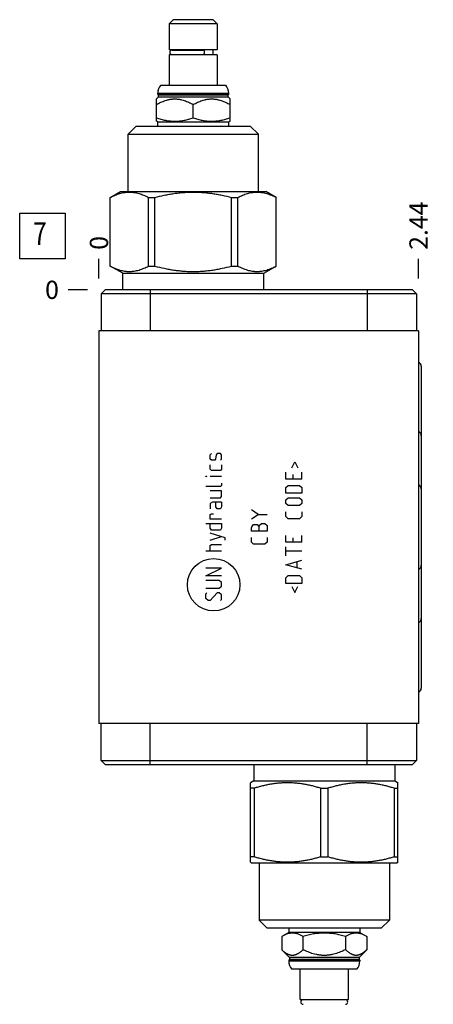
# Model space of a CAD drawing. Units: inches. Extents: x 0.3 to 21.7, y 0.3 to 16.7.
# Drawn here: x 12.4 to 14.6, y 5.9 to 11.3 of the extents above; entities that cross this region are included whole.
import ezdxf

# ---------------------------------------------------------------- set-up
doc = ezdxf.new("R2010")
doc.units = ezdxf.units.IN
doc.header["$LTSCALE"] = 1.21
doc.header["$MEASUREMENT"] = 0
doc.layers.get('0').update_dxf_attribs({"linetype": 'CONTINUOUS'})
doc.styles.get("Standard").update_dxf_attribs({"font": 'txt', "width": 0.8})
doc.dimstyles.new('DIMSTYLE_1', dxfattribs={"dimtxt": 0.1, "dimasz": 0.1875, "dimexe": 0.125, "dimexo": 0.0625, "dimgap": 0.025, "dimtad": 0, "dimtih": 1, "dimtoh": 1, "dimlfac": 1.389502, "dimzin": 4, "dimdsep": 46, "dimtxsty": 'STANDARD', "dimblk": '_FILLED', "dimblk1": '_FILLED', "dimblk2": '_FILLED', "dimcen": 0.09, "dimadec": 0, "dimazin": 0, "dimtfac": 1, "dimtofl": 0, "dimtmove": 0, "dimatfit": 3, "dimldrblk": '_FILLED', "dimfxl": 1, "dimtolj": 1, "dimtzin": 4, "dimarcsym": 0})
doc.dimstyles.new('DIMSTYLE_2', dxfattribs={"dimtxt": 0.1, "dimasz": 0.1875, "dimexe": 0.125, "dimexo": 0.0625, "dimgap": 0.025, "dimtad": 0, "dimtih": 1, "dimtoh": 1, "dimdec": 0, "dimlfac": 1.389502, "dimzin": 4, "dimdsep": 46, "dimtxsty": 'STANDARD', "dimblk": '_FILLED', "dimblk1": '_FILLED', "dimblk2": '_FILLED', "dimcen": 0.09, "dimadec": 0, "dimazin": 0, "dimtfac": 1, "dimtdec": 0, "dimtofl": 0, "dimtmove": 0, "dimatfit": 3, "dimldrblk": '_FILLED', "dimfxl": 1, "dimtolj": 1, "dimtzin": 4, "dimarcsym": 0})

# ---------------------------------------------------------------- blocks, each defined once
blk = doc.blocks.new('*D12')
at = {"color": 2, "linetype": 'CONTINUOUS'}
blk.add_line((14.5444, 9.8669), (14.5444, 9.9744), dxfattribs=at)
at = {"color": 2, "linetype": 'CONTINUOUS', "insert": (14.4944, 10.0244), "char_height": 0.1, "width": 0.32, "attachment_point": 1, "rotation": 90, "line_spacing_factor": 0.9}
blk.add_mtext('2.44', dxfattribs=at)
blk = doc.blocks.new('_FILLED')
at = {"color": 0, "linetype": 'BYBLOCK'}
blk.add_solid([(0, 0), (-1, 0.167), (-1, -0.167)], dxfattribs=at)
blk = doc.blocks.new('*D13')
at = {"color": 2, "linetype": 'CONTINUOUS'}
blk.add_line((12.7898, 9.8669), (12.7898, 9.9744), dxfattribs=at)
at = {"color": 2, "linetype": 'CONTINUOUS', "insert": (12.7398, 10.0244), "char_height": 0.1, "width": 0.08, "attachment_point": 1, "rotation": 90, "line_spacing_factor": 0.9}
blk.add_mtext('0', dxfattribs=at)
blk = doc.blocks.new('*D14')
at = {"color": 2, "linetype": 'CONTINUOUS'}
blk.add_line((12.7273, 9.8044), (12.6198, 9.8044), dxfattribs=at)
at = {"color": 2, "linetype": 'CONTINUOUS', "insert": (12.5698, 9.8544), "char_height": 0.1, "width": 0.08, "attachment_point": 3, "line_spacing_factor": 0.9}
blk.add_mtext('0', dxfattribs=at)
blk = doc.blocks.new('SUN_FACENUMBER_BL3', base_point=(12.4796, 10.1003))
at = {"color": 2, "linetype": 'CONTINUOUS'}
for p, q in [((12.3546, 10.2253), (12.6046, 10.2253)), ((12.3546, 9.9753), (12.3546, 10.2253)), ((12.6046, 10.2253), (12.6046, 9.9753)), ((12.6046, 9.9753), (12.3546, 9.9753))]:
    blk.add_line(p, q, dxfattribs=at)
at = {"color": 2, "linetype": 'CONTINUOUS', "width": 0.8}
blk.add_text('7', height=0.125, dxfattribs=at).set_placement((12.4274, 10.0509))

msp = doc.modelspace()

# ---------------------------------------------------------------- linework, layer by layer
at = {"color": 7, "linetype": 'CONTINUOUS'}
for p, q in [((13.1972, 11.2891), (13.1749, 11.2668)), ((13.1749, 11.2668), (13.1749, 11.1236)), ((13.4397, 11.2668), (13.1749, 11.2668)), ((13.4174, 11.2891), (13.1972, 11.2891)), ((13.4174, 11.2891), (13.4397, 11.2668)), ((13.4397, 11.2668), (13.4397, 11.1236)), ((13.4397, 11.1236), (13.1749, 11.1236)), ((13.1749, 11.0963), (13.1749, 10.9293)), ((13.4397, 11.0963), (13.1749, 11.0963)), ((13.1911, 11.1225), (13.3621, 11.1225)), ((13.1911, 11.0973), (13.3621, 11.0973)), ((13.1986, 11.1236), (13.1986, 11.1225)), ((13.1986, 11.0973), (13.1986, 11.0963)), ((13.416, 11.1236), (13.416, 11.0963)), ((13.4397, 11.0963), (13.4397, 10.9293)), ((13.1123, 10.8803), (13.1123, 10.8847)), ((13.1123, 10.8847), (13.5023, 10.8847)), ((13.1162, 10.8764), (13.1123, 10.8803)), ((13.1123, 10.8803), (13.5023, 10.8803)), ((13.1291, 10.9293), (13.4855, 10.9293)), ((13.4984, 10.8764), (13.5023, 10.8803)), ((13.5023, 10.8803), (13.5023, 10.8847)), ((13.1051, 10.8537), (13.1162, 10.8649)), ((13.1051, 10.7312), (13.1051, 10.8537)), ((13.1162, 10.8649), (13.1162, 10.8764)), ((13.1162, 10.8764), (13.4984, 10.8764)), ((13.1162, 10.8649), (13.4984, 10.8649)), ((13.4984, 10.8649), (13.4984, 10.8764)), ((13.5095, 10.8537), (13.4984, 10.8649)), ((13.5095, 10.7312), (13.5095, 10.8537)), ((13.3073, 10.7493), (13.3073, 10.8224)), ((13.1123, 10.7271), (13.1051, 10.7312)), ((13.1123, 10.7047), (13.1123, 10.7271)), ((13.1123, 10.7271), (13.5023, 10.7271)), ((13.5023, 10.7271), (13.5095, 10.7312)), ((13.5023, 10.7047), (13.5023, 10.7271)), ((12.9496, 10.6601), (12.9942, 10.7047)), ((12.9942, 10.7047), (13.6204, 10.7047)), ((13.665, 10.6601), (13.6204, 10.7047)), ((12.9496, 10.3449), (12.9496, 10.6601)), ((12.9496, 10.6601), (13.665, 10.6601)), ((13.665, 10.3449), (13.665, 10.6601)), ((12.851, 10.3121), (12.9079, 10.3449)), ((12.9079, 10.3449), (13.7067, 10.3449)), ((13.7636, 10.3121), (13.7067, 10.3449)), ((12.851, 9.935), (12.851, 10.3121)), ((12.851, 10.3121), (12.8515, 10.3121)), ((12.8515, 9.935), (12.8515, 10.3121)), ((13.062, 9.935), (13.062, 10.3121)), ((13.062, 10.3121), (13.0968, 10.3121)), ((13.0968, 9.935), (13.0968, 10.3121)), ((13.5178, 9.935), (13.5178, 10.3121)), ((13.5178, 10.3121), (13.5526, 10.3121)), ((13.5526, 9.935), (13.5526, 10.3121)), ((13.7631, 9.935), (13.7631, 10.3121)), ((13.7631, 10.3121), (13.7636, 10.3121)), ((13.7636, 9.935), (13.7636, 10.3121)), ((12.9201, 9.8951), (12.851, 9.935)), ((12.851, 9.935), (12.8515, 9.935)), ((13.062, 9.935), (13.0968, 9.935)), ((13.5178, 9.935), (13.5526, 9.935)), ((13.6945, 9.8951), (13.7636, 9.935)), ((13.7631, 9.935), (13.7636, 9.935)), ((12.9201, 9.8044), (12.9201, 9.8951)), ((12.9201, 9.8951), (13.6945, 9.8951)), ((13.6945, 9.8044), (13.6945, 9.8951)), ((12.8237, 9.8044), (12.8014, 9.7821)), ((14.5106, 9.8044), (12.8237, 9.8044)), ((13.0712, 9.8044), (13.0712, 9.5799)), ((14.263, 9.8044), (14.263, 9.5799)), ((14.5106, 9.8044), (14.5329, 9.7821)), ((12.8014, 9.7821), (12.8014, 9.5799)), ((14.5329, 9.7821), (12.8014, 9.7821)), ((14.5329, 9.7821), (14.5329, 9.5799)), ((12.7898, 9.5799), (12.7898, 7.4201)), ((14.5444, 9.5799), (12.7898, 9.5799)), ((14.5444, 9.5799), (14.5444, 7.4201)), ((14.5595, 9.3841), (14.5595, 7.6159)), ((14.5444, 7.4201), (12.7898, 7.4201)), ((12.8014, 7.2179), (12.8014, 7.4201)), ((13.0712, 7.1956), (13.0712, 7.4201)), ((14.263, 7.1956), (14.263, 7.4201)), ((14.5329, 7.4201), (14.5329, 7.2179)), ((12.8237, 7.1956), (12.8014, 7.2179)), ((12.8014, 7.2179), (14.5329, 7.2179)), ((14.5106, 7.1956), (14.5329, 7.2179)), ((12.8237, 7.1956), (14.5106, 7.1956)), ((13.6398, 7.1956), (13.6398, 7.1049)), ((14.4142, 7.1956), (14.4142, 7.1049)), ((13.6398, 7.1049), (13.622, 7.0946)), ((13.6222, 6.6582), (13.6222, 7.0947)), ((13.6398, 7.1049), (14.4142, 7.1049)), ((14.4142, 7.1049), (14.4319, 7.0946)), ((14.4318, 6.6582), (14.4318, 7.0947)), ((13.6422, 7.065), (13.6222, 7.065)), ((13.6422, 7.065), (13.6422, 6.6879)), ((14.0069, 7.065), (14.0471, 7.065)), ((14.0069, 7.065), (14.0069, 6.6879)), ((14.0471, 7.065), (14.0471, 6.6879)), ((14.4117, 7.065), (14.4318, 7.065)), ((14.4117, 7.065), (14.4117, 6.6879)), ((13.622, 6.6583), (13.6275, 6.6551)), ((13.6422, 6.6879), (13.6222, 6.6879)), ((14.0069, 6.6879), (14.0471, 6.6879)), ((14.4117, 6.6879), (14.4318, 6.6879)), ((14.4319, 6.6583), (14.4264, 6.6551)), ((13.6275, 6.6551), (14.4264, 6.6551)), ((13.6693, 6.6551), (13.6693, 6.3399)), ((14.3847, 6.6551), (14.3847, 6.3399)), ((14.3847, 6.3399), (13.6693, 6.3399)), ((13.6693, 6.3399), (13.7139, 6.2953)), ((14.3847, 6.3399), (14.34, 6.2953)), ((14.34, 6.2953), (13.7139, 6.2953)), ((13.8319, 6.2953), (13.8319, 6.2729)), ((14.222, 6.2953), (14.222, 6.2729)), ((13.8319, 6.2729), (13.7935, 6.2507)), ((13.7935, 6.2507), (13.7935, 6.1776)), ((14.222, 6.2729), (13.8319, 6.2729)), ((13.9102, 6.2507), (13.9102, 6.1776)), ((14.1437, 6.2507), (14.1437, 6.1776)), ((14.222, 6.2729), (14.2605, 6.2507)), ((14.2605, 6.2507), (14.2605, 6.1776)), ((13.7935, 6.1776), (13.8359, 6.1351)), ((14.2605, 6.1776), (14.218, 6.1351)), ((13.8359, 6.1236), (13.8319, 6.1197)), ((14.222, 6.1197), (13.8319, 6.1197)), ((13.8319, 6.1197), (13.8319, 6.1153)), ((14.222, 6.1153), (13.8319, 6.1153)), ((14.218, 6.1351), (13.8359, 6.1351)), ((13.8359, 6.1351), (13.8359, 6.1236)), ((14.218, 6.1236), (13.8359, 6.1236)), ((14.218, 6.1351), (14.218, 6.1236)), ((14.218, 6.1236), (14.222, 6.1197)), ((14.222, 6.1197), (14.222, 6.1153)), ((14.2052, 6.0707), (13.8487, 6.0707)), ((13.8946, 5.9037), (13.8946, 6.0707)), ((14.1594, 5.9037), (14.1594, 6.0707)), ((13.8946, 5.9037), (14.1594, 5.9037)), ((14.1432, 5.9027), (13.9111, 5.9027)), ((13.9183, 5.9027), (13.9183, 5.9037)), ((14.1356, 5.9027), (14.1356, 5.9037))]:
    msp.add_line(p, q, dxfattribs=at)
at = {"color": 4, "linetype": 'CONTINUOUS'}
for p, q in [((13.4011, 8.8982), (13.4072, 8.9044)), ((13.4011, 8.8736), (13.4011, 8.8982)), ((13.434, 8.8982), (13.4298, 8.8736)), ((13.4381, 8.9044), (13.434, 8.8982)), ((13.4566, 8.9044), (13.4381, 8.9044)), ((13.4627, 8.8982), (13.4566, 8.9044)), ((13.4627, 8.8736), (13.4627, 8.8982)), ((13.4072, 8.8674), (13.4011, 8.8736)), ((13.4011, 8.818), (13.4011, 8.8427)), ((13.4257, 8.8674), (13.4072, 8.8674)), ((13.4298, 8.8736), (13.4257, 8.8674)), ((13.4566, 8.8674), (13.4627, 8.8736)), ((13.4627, 8.8427), (13.4627, 8.818)), ((13.8497, 8.8263), (13.8662, 8.8592)), ((13.8662, 8.8592), (13.8826, 8.8263)), ((13.3764, 8.779), (13.3764, 8.781)), ((13.3764, 8.781), (13.3825, 8.779)), ((13.3825, 8.779), (13.3764, 8.779)), ((13.4072, 8.8119), (13.4011, 8.818)), ((13.4627, 8.779), (13.4011, 8.779)), ((13.4566, 8.8119), (13.4072, 8.8119)), ((13.4627, 8.818), (13.4566, 8.8119)), ((13.8168, 8.7646), (13.8168, 8.8016)), ((13.8538, 8.7893), (13.8538, 8.7646)), ((13.9032, 8.7646), (13.9032, 8.8016)), ((13.4566, 8.7235), (13.3764, 8.7235)), ((13.4627, 8.7296), (13.4566, 8.7235)), ((13.4627, 8.742), (13.4627, 8.7296)), ((13.9032, 8.7646), (13.8168, 8.7646)), ((13.8168, 8.7173), (13.8292, 8.7296)), ((13.8168, 8.6864), (13.8168, 8.7173)), ((13.8292, 8.7296), (13.8908, 8.7296)), ((13.8908, 8.7296), (13.9032, 8.7173)), ((13.9032, 8.7173), (13.9032, 8.6864)), ((13.4627, 8.6988), (13.4011, 8.6988)), ((13.4011, 8.6618), (13.4566, 8.6618)), ((13.4566, 8.6618), (13.4627, 8.6679)), ((13.4627, 8.6679), (13.4627, 8.6988)), ((13.9032, 8.6864), (13.8168, 8.6864)), ((13.8168, 8.6494), (13.8292, 8.6618)), ((13.8292, 8.6618), (13.8908, 8.6618)), ((13.8908, 8.6618), (13.9032, 8.6494)), ((13.4134, 8.6371), (13.4011, 8.6309)), ((13.4011, 8.6309), (13.4011, 8.6001)), ((13.4627, 8.6371), (13.4134, 8.6371)), ((13.4319, 8.6124), (13.4319, 8.6371)), ((13.4381, 8.6001), (13.4319, 8.6124)), ((13.4627, 8.6124), (13.4566, 8.6001)), ((13.4627, 8.6371), (13.4627, 8.6124)), ((13.8168, 8.6309), (13.8168, 8.6494)), ((13.8292, 8.6186), (13.8168, 8.6309)), ((13.8908, 8.6186), (13.8292, 8.6186)), ((13.9032, 8.6309), (13.8908, 8.6186)), ((13.9032, 8.6494), (13.9032, 8.6309)), ((13.4011, 8.5692), (13.4072, 8.5734)), ((13.4011, 8.5446), (13.4011, 8.5692)), ((13.4072, 8.5734), (13.4196, 8.5734)), ((13.4566, 8.6001), (13.4381, 8.6001)), ((13.6638, 8.5703), (13.6268, 8.5949)), ((13.6268, 8.5456), (13.6638, 8.5703)), ((13.6638, 8.5703), (13.7132, 8.5703)), ((13.8168, 8.559), (13.8168, 8.5836)), ((13.8292, 8.5466), (13.8168, 8.559)), ((13.9032, 8.559), (13.8908, 8.5466)), ((13.9032, 8.5836), (13.9032, 8.559)), ((13.3764, 8.5199), (13.4627, 8.5199)), ((13.4627, 8.5446), (13.4011, 8.5446)), ((13.4011, 8.4952), (13.4011, 8.5199)), ((13.4627, 8.5199), (13.4627, 8.4952)), ((13.6268, 8.4962), (13.6289, 8.5024)), ((13.6289, 8.5024), (13.6392, 8.5148)), ((13.6392, 8.5148), (13.6577, 8.5148)), ((13.6577, 8.5148), (13.67, 8.5024)), ((13.67, 8.5086), (13.6823, 8.5209)), ((13.67, 8.4777), (13.67, 8.5086)), ((13.6823, 8.5209), (13.7009, 8.5209)), ((13.7009, 8.5209), (13.7132, 8.5086)), ((13.7132, 8.5086), (13.7132, 8.4777)), ((13.8908, 8.5466), (13.8292, 8.5466)), ((13.4072, 8.4829), (13.4011, 8.4952)), ((13.4833, 8.4418), (13.4011, 8.4664)), ((13.4011, 8.4294), (13.4627, 8.4479)), ((13.4566, 8.4829), (13.4072, 8.4829)), ((13.4627, 8.4952), (13.4566, 8.4829)), ((13.6268, 8.4777), (13.6268, 8.4962)), ((13.7132, 8.4777), (13.6268, 8.4777)), ((13.6268, 8.4181), (13.6268, 8.4428)), ((13.7132, 8.4428), (13.7132, 8.4181)), ((13.8168, 8.4171), (13.8168, 8.4541)), ((13.9032, 8.4171), (13.9032, 8.4541)), ((13.4011, 8.3986), (13.4072, 8.4047)), ((13.4011, 8.3677), (13.4011, 8.3986)), ((13.4072, 8.4047), (13.4627, 8.4047)), ((13.4833, 8.4294), (13.4833, 8.4418)), ((13.6392, 8.4058), (13.6268, 8.4181)), ((13.7009, 8.4058), (13.6392, 8.4058)), ((13.7132, 8.4181), (13.7009, 8.4058)), ((13.9032, 8.4171), (13.8168, 8.4171)), ((13.8168, 8.3431), (13.8168, 8.3924)), ((13.8538, 8.4418), (13.8538, 8.4171)), ((13.4627, 8.3677), (13.3764, 8.3677)), ((13.9032, 8.3677), (13.8168, 8.3677)), ((13.8168, 8.2937), (13.9032, 8.3184)), ((13.9032, 8.269), (13.8168, 8.2937)), ((13.8785, 8.2773), (13.8785, 8.3102)), ((13.4627, 8.2752), (13.3764, 8.2752)), ((13.3764, 8.232), (13.4627, 8.2752)), ((13.4627, 8.232), (13.3764, 8.232)), ((13.8168, 8.2217), (13.8292, 8.2341)), ((13.8292, 8.2341), (13.8908, 8.2341)), ((13.8908, 8.2341), (13.9032, 8.2217)), ((13.4504, 8.2073), (13.3764, 8.2073)), ((13.4627, 8.195), (13.4504, 8.2073)), ((13.4504, 8.1642), (13.4627, 8.1765)), ((13.4627, 8.1765), (13.4627, 8.195)), ((13.8168, 8.1909), (13.8168, 8.2217)), ((13.9032, 8.1909), (13.8168, 8.1909)), ((13.8497, 8.1744), (13.8662, 8.1415)), ((13.8662, 8.1415), (13.8826, 8.1744)), ((13.9032, 8.2217), (13.9032, 8.1909)), ((13.3764, 8.1642), (13.4504, 8.1642)), ((13.3764, 8.1333), (13.3825, 8.1395)), ((13.3764, 8.1086), (13.3764, 8.1333)), ((13.4381, 8.1395), (13.4011, 8.0963)), ((13.4504, 8.1395), (13.4381, 8.1395)), ((13.4627, 8.1272), (13.4504, 8.1395)), ((13.4627, 8.1025), (13.4627, 8.1272)), ((13.3887, 8.0963), (13.3764, 8.1086)), ((13.4011, 8.0963), (13.3887, 8.0963)), ((13.4566, 8.0963), (13.4627, 8.1025))]:
    msp.add_line(p, q, dxfattribs=at)
msp.add_circle((13.4196, 8.1834), 0.1442, dxfattribs=at)
at = {"color": 7, "linetype": 'CONTINUOUS'}
for centre, radius, start, end in [((13.1911, 11.1099), 0.0126, 90, 270), ((13.1799, 10.8847), 0.0677, 138.7326, 180), ((13.4347, 10.8847), 0.0677, 0, 41.2674), ((13.8996, 6.1153), 0.0677, 180, 221.2674), ((14.1544, 6.1153), 0.0677, 318.7326, 360), ((13.9107, 5.8901), 0.0126, 90, 270), ((14.1432, 5.8901), 0.0126, 270, 90)]:
    msp.add_arc(centre, radius, start, end, dxfattribs=at)
for centre, start_param, end_param in [((14.5343, 9.3841), -1.570796, -0.411624), ((14.5343, 9.002), -1.570796, -0.411624), ((14.5343, 8.7098), -1.570796, -0.411624), ((14.5343, 8.2909), -2.729969, -1.570796), ((14.5343, 7.998), -2.729969, -1.570796), ((14.5343, 7.6159), -2.729969, -1.570796)]:
    msp.add_ellipse(centre, major_axis=(0, 0.0252), ratio=1, start_param=start_param, end_param=end_param, dxfattribs=at)
for points, knots in [([(13.3621, 11.1225), (13.3623, 11.1225), (13.3627, 11.1225), (13.3633, 11.1223), (13.3638, 11.122), (13.3644, 11.1216), (13.3649, 11.121), (13.3654, 11.1204), (13.3659, 11.1197), (13.3663, 11.1188), (13.3667, 11.1179), (13.367, 11.1169), (13.3673, 11.1159), (13.3677, 11.1143), (13.3679, 11.1124), (13.368, 11.1099), (13.3679, 11.1075), (13.3677, 11.1055), (13.3673, 11.104), (13.367, 11.1029), (13.3667, 11.102), (13.3663, 11.101), (13.3659, 11.1002), (13.3654, 11.0995), (13.3649, 11.0988), (13.3644, 11.0983), (13.3638, 11.0979), (13.3633, 11.0976), (13.3627, 11.0974), (13.3623, 11.0973), (13.3621, 11.0973)], [0, 0, 0, 0, 0.019474, 0.039585, 0.060888, 0.083812, 0.108647, 0.135556, 0.164596, 0.195739, 0.228889, 0.263896, 0.300567, 0.338673, 0.418121, 0.5, 0.581879, 0.661327, 0.699433, 0.736104, 0.771111, 0.804261, 0.835404, 0.864444, 0.891353, 0.916188, 0.939112, 0.960415, 0.980526, 1, 1, 1, 1]), ([(13.1051, 10.8224), (13.109, 10.8247), (13.1169, 10.8291), (13.129, 10.8351), (13.1414, 10.8405), (13.154, 10.8451), (13.1647, 10.8482), (13.1733, 10.8502), (13.1798, 10.8515), (13.1864, 10.8525), (13.193, 10.8532), (13.1996, 10.8536), (13.2062, 10.8538), (13.2128, 10.8536), (13.2194, 10.8532), (13.226, 10.8525), (13.2325, 10.8515), (13.239, 10.8502), (13.2477, 10.8482), (13.2583, 10.8451), (13.2709, 10.8405), (13.2833, 10.8351), (13.2954, 10.8291), (13.3034, 10.8247), (13.3073, 10.8224)], [0, 0, 0, 0, 0.063536, 0.126768, 0.189678, 0.25226, 0.314527, 0.345558, 0.376527, 0.407444, 0.43832, 0.469167, 0.5, 0.530833, 0.56168, 0.592556, 0.623473, 0.654442, 0.685473, 0.74774, 0.810322, 0.873232, 0.936464, 1, 1, 1, 1]), ([(13.3073, 10.8224), (13.3112, 10.8247), (13.3191, 10.8291), (13.3313, 10.8351), (13.3436, 10.8405), (13.3562, 10.8451), (13.3669, 10.8482), (13.3756, 10.8502), (13.3821, 10.8515), (13.3886, 10.8525), (13.3952, 10.8532), (13.4018, 10.8536), (13.4084, 10.8538), (13.415, 10.8536), (13.4216, 10.8532), (13.4282, 10.8525), (13.4347, 10.8515), (13.4412, 10.8502), (13.4499, 10.8482), (13.4606, 10.8451), (13.4732, 10.8405), (13.4855, 10.8351), (13.4977, 10.8291), (13.5056, 10.8247), (13.5095, 10.8224)], [0, 0, 0, 0, 0.063536, 0.126768, 0.189678, 0.25226, 0.314527, 0.345558, 0.376527, 0.407444, 0.43832, 0.469167, 0.5, 0.530833, 0.56168, 0.592556, 0.623473, 0.654442, 0.685473, 0.74774, 0.810322, 0.873232, 0.936464, 1, 1, 1, 1]), ([(13.1051, 10.7493), (13.1092, 10.7479), (13.1174, 10.7453), (13.1299, 10.7417), (13.1424, 10.7386), (13.155, 10.736), (13.1678, 10.7339), (13.1805, 10.7324), (13.1933, 10.7314), (13.2062, 10.7311), (13.219, 10.7314), (13.2318, 10.7324), (13.2446, 10.7339), (13.2573, 10.736), (13.2699, 10.7386), (13.2825, 10.7417), (13.2949, 10.7453), (13.3032, 10.7479), (13.3073, 10.7493)], [0, 0, 0, 0, 0.062919, 0.125701, 0.188348, 0.250865, 0.313265, 0.375569, 0.437802, 0.5, 0.562198, 0.624431, 0.686735, 0.749135, 0.811652, 0.874299, 0.937081, 1, 1, 1, 1]), ([(13.3073, 10.7493), (13.3114, 10.7479), (13.3196, 10.7453), (13.3321, 10.7417), (13.3446, 10.7386), (13.3573, 10.736), (13.37, 10.7339), (13.3828, 10.7324), (13.3956, 10.7314), (13.4084, 10.7311), (13.4212, 10.7314), (13.4341, 10.7324), (13.4468, 10.7339), (13.4595, 10.736), (13.4722, 10.7386), (13.4847, 10.7417), (13.4972, 10.7453), (13.5054, 10.7479), (13.5095, 10.7493)], [0, 0, 0, 0, 0.062919, 0.125701, 0.188348, 0.250865, 0.313265, 0.375569, 0.437802, 0.5, 0.562198, 0.624431, 0.686735, 0.749135, 0.811652, 0.874299, 0.937081, 1, 1, 1, 1]), ([(12.8515, 10.3121), (12.8557, 10.3143), (12.8643, 10.3187), (12.8773, 10.3246), (12.8903, 10.3297), (12.9035, 10.334), (12.9167, 10.3374), (12.9278, 10.3395), (12.9367, 10.3407), (12.9434, 10.3413), (12.95, 10.3417), (12.9567, 10.3418), (12.9634, 10.3417), (12.97, 10.3413), (12.9767, 10.3407), (12.9856, 10.3395), (12.9967, 10.3374), (13.0099, 10.334), (13.0231, 10.3297), (13.0362, 10.3246), (13.0492, 10.3187), (13.0577, 10.3143), (13.062, 10.3121)], [0, 0, 0, 0, 0.065526, 0.130053, 0.193593, 0.256199, 0.31797, 0.379052, 0.409401, 0.439654, 0.469843, 0.5, 0.530157, 0.560346, 0.590599, 0.620948, 0.68203, 0.743801, 0.806407, 0.869947, 0.934474, 1, 1, 1, 1]), ([(13.0968, 10.3121), (13.1139, 10.3167), (13.1399, 10.3229), (13.1747, 10.3297), (13.201, 10.334), (13.2275, 10.3375), (13.254, 10.3399), (13.2806, 10.3415), (13.3073, 10.342), (13.3339, 10.3415), (13.3606, 10.3399), (13.3871, 10.3375), (13.4135, 10.334), (13.4398, 10.3297), (13.4747, 10.3229), (13.5006, 10.3167), (13.5178, 10.3121)], [0, 0, 0, 0, 0.124993, 0.187494, 0.249996, 0.312497, 0.374998, 0.437499, 0.5, 0.562501, 0.625002, 0.687503, 0.750004, 0.812506, 0.875007, 1, 1, 1, 1]), ([(13.5526, 10.3121), (13.5569, 10.3143), (13.5654, 10.3187), (13.5784, 10.3246), (13.5915, 10.3297), (13.6047, 10.334), (13.6179, 10.3374), (13.629, 10.3395), (13.6379, 10.3407), (13.6445, 10.3413), (13.6512, 10.3417), (13.6579, 10.3418), (13.6645, 10.3417), (13.6712, 10.3413), (13.6779, 10.3407), (13.6867, 10.3395), (13.6978, 10.3374), (13.7111, 10.334), (13.7242, 10.3297), (13.7373, 10.3246), (13.7503, 10.3187), (13.7589, 10.3143), (13.7631, 10.3121)], [0, 0, 0, 0, 0.065526, 0.130053, 0.193593, 0.256199, 0.31797, 0.379052, 0.409401, 0.439654, 0.469843, 0.5, 0.530157, 0.560346, 0.590599, 0.620948, 0.68203, 0.743801, 0.806407, 0.869947, 0.934474, 1, 1, 1, 1]), ([(12.8515, 9.935), (12.8557, 9.9327), (12.8643, 9.9284), (12.8773, 9.9225), (12.8903, 9.9174), (12.9035, 9.9131), (12.9167, 9.9096), (12.9278, 9.9075), (12.9367, 9.9064), (12.9434, 9.9057), (12.95, 9.9054), (12.9567, 9.9052), (12.9634, 9.9054), (12.97, 9.9057), (12.9767, 9.9064), (12.9856, 9.9075), (12.9967, 9.9096), (13.0099, 9.9131), (13.0231, 9.9174), (13.0362, 9.9225), (13.0492, 9.9284), (13.0577, 9.9327), (13.062, 9.935)], [0, 0, 0, 0, 0.065526, 0.130053, 0.193593, 0.256199, 0.31797, 0.379052, 0.409401, 0.439654, 0.469843, 0.5, 0.530157, 0.560346, 0.590599, 0.620948, 0.68203, 0.743801, 0.806407, 0.869947, 0.934474, 1, 1, 1, 1]), ([(13.0968, 9.935), (13.1139, 9.9304), (13.1399, 9.9242), (13.1747, 9.9173), (13.201, 9.913), (13.2275, 9.9096), (13.254, 9.9071), (13.2806, 9.9056), (13.3073, 9.9051), (13.3339, 9.9056), (13.3606, 9.9071), (13.3871, 9.9096), (13.4135, 9.913), (13.4398, 9.9173), (13.4747, 9.9242), (13.5006, 9.9304), (13.5178, 9.935)], [0, 0, 0, 0, 0.124993, 0.187494, 0.249996, 0.312497, 0.374998, 0.437499, 0.5, 0.562501, 0.625002, 0.687503, 0.750004, 0.812506, 0.875007, 1, 1, 1, 1]), ([(13.5526, 9.935), (13.5569, 9.9327), (13.5654, 9.9284), (13.5784, 9.9225), (13.5915, 9.9174), (13.6047, 9.9131), (13.6179, 9.9096), (13.629, 9.9075), (13.6379, 9.9064), (13.6445, 9.9057), (13.6512, 9.9054), (13.6579, 9.9052), (13.6645, 9.9054), (13.6712, 9.9057), (13.6779, 9.9064), (13.6867, 9.9075), (13.6978, 9.9096), (13.7111, 9.9131), (13.7242, 9.9174), (13.7373, 9.9225), (13.7503, 9.9284), (13.7589, 9.9327), (13.7631, 9.935)], [0, 0, 0, 0, 0.065526, 0.130053, 0.193593, 0.256199, 0.31797, 0.379052, 0.409401, 0.439654, 0.469843, 0.5, 0.530157, 0.560346, 0.590599, 0.620948, 0.68203, 0.743801, 0.806407, 0.869947, 0.934474, 1, 1, 1, 1]), ([(14.0069, 7.065), (13.9995, 7.0673), (13.9846, 7.0717), (13.962, 7.0775), (13.9394, 7.0826), (13.9166, 7.087), (13.8937, 7.0904), (13.8707, 7.0929), (13.8477, 7.0944), (13.8246, 7.0949), (13.8015, 7.0944), (13.7784, 7.0929), (13.7554, 7.0904), (13.7325, 7.087), (13.7098, 7.0826), (13.6871, 7.0775), (13.6646, 7.0717), (13.6497, 7.0673), (13.6422, 7.065)], [0, 0, 0, 0, 0.062864, 0.125605, 0.188227, 0.250737, 0.313149, 0.37548, 0.437755, 0.5, 0.562245, 0.62452, 0.686851, 0.749263, 0.811773, 0.874395, 0.937136, 1, 1, 1, 1]), ([(14.4117, 7.065), (14.4043, 7.0673), (14.3894, 7.0717), (14.3668, 7.0775), (14.3442, 7.0826), (14.3214, 7.087), (14.2985, 7.0904), (14.2755, 7.0929), (14.2525, 7.0944), (14.2294, 7.0949), (14.2063, 7.0944), (14.1832, 7.0929), (14.1602, 7.0904), (14.1373, 7.087), (14.1146, 7.0826), (14.0919, 7.0775), (14.0694, 7.0717), (14.0545, 7.0673), (14.0471, 7.065)], [0, 0, 0, 0, 0.062864, 0.125605, 0.188227, 0.250737, 0.313149, 0.37548, 0.437755, 0.5, 0.562245, 0.62452, 0.686851, 0.749263, 0.811773, 0.874395, 0.937136, 1, 1, 1, 1]), ([(14.0069, 6.6879), (13.9995, 6.6856), (13.9846, 6.6813), (13.962, 6.6754), (13.9394, 6.6703), (13.9166, 6.666), (13.8937, 6.6625), (13.8707, 6.6601), (13.8477, 6.6585), (13.8246, 6.658), (13.8015, 6.6585), (13.7784, 6.6601), (13.7554, 6.6625), (13.7325, 6.666), (13.7098, 6.6703), (13.6871, 6.6754), (13.6646, 6.6813), (13.6497, 6.6856), (13.6422, 6.6879)], [0, 0, 0, 0, 0.062864, 0.125605, 0.188227, 0.250737, 0.313149, 0.37548, 0.437755, 0.5, 0.562245, 0.62452, 0.686851, 0.749263, 0.811773, 0.874395, 0.937136, 1, 1, 1, 1]), ([(14.4117, 6.6879), (14.4043, 6.6856), (14.3894, 6.6813), (14.3668, 6.6754), (14.3442, 6.6703), (14.3214, 6.666), (14.2985, 6.6625), (14.2755, 6.6601), (14.2525, 6.6585), (14.2294, 6.658), (14.2063, 6.6585), (14.1832, 6.6601), (14.1602, 6.6625), (14.1373, 6.666), (14.1146, 6.6703), (14.0919, 6.6754), (14.0694, 6.6813), (14.0545, 6.6856), (14.0471, 6.6879)], [0, 0, 0, 0, 0.062864, 0.125605, 0.188227, 0.250737, 0.313149, 0.37548, 0.437755, 0.5, 0.562245, 0.62452, 0.686851, 0.749263, 0.811773, 0.874395, 0.937136, 1, 1, 1, 1]), ([(13.9102, 6.2507), (13.9079, 6.2521), (13.9031, 6.2547), (13.8959, 6.2582), (13.8887, 6.2614), (13.8814, 6.264), (13.8741, 6.2661), (13.8667, 6.2676), (13.8593, 6.2686), (13.8518, 6.2689), (13.8444, 6.2686), (13.837, 6.2676), (13.8296, 6.2661), (13.8223, 6.264), (13.815, 6.2614), (13.8077, 6.2582), (13.8005, 6.2547), (13.7958, 6.2521), (13.7935, 6.2507)], [0, 0, 0, 0, 0.06594, 0.130787, 0.194529, 0.257201, 0.318893, 0.379764, 0.440039, 0.5, 0.559961, 0.620236, 0.681107, 0.742799, 0.805471, 0.869213, 0.93406, 1, 1, 1, 1]), ([(14.1437, 6.2507), (14.139, 6.2521), (14.1295, 6.2547), (14.1151, 6.2583), (14.1006, 6.2614), (14.086, 6.264), (14.0713, 6.2661), (14.0566, 6.2676), (14.0418, 6.2686), (14.027, 6.2689), (14.0122, 6.2686), (13.9974, 6.2676), (13.9826, 6.2661), (13.9679, 6.264), (13.9534, 6.2614), (13.9389, 6.2583), (13.9245, 6.2547), (13.915, 6.2521), (13.9102, 6.2507)], [0, 0, 0, 0, 0.062501, 0.125001, 0.187501, 0.250001, 0.312501, 0.375001, 0.4375, 0.5, 0.5625, 0.624999, 0.687499, 0.749999, 0.812499, 0.874999, 0.937499, 1, 1, 1, 1]), ([(14.2605, 6.2507), (14.2581, 6.2521), (14.2534, 6.2547), (14.2462, 6.2582), (14.239, 6.2614), (14.2317, 6.264), (14.2243, 6.2661), (14.217, 6.2676), (14.2095, 6.2686), (14.2021, 6.2689), (14.1947, 6.2686), (14.1873, 6.2676), (14.1799, 6.2661), (14.1725, 6.264), (14.1652, 6.2614), (14.158, 6.2582), (14.1508, 6.2547), (14.1461, 6.2521), (14.1437, 6.2507)], [0, 0, 0, 0, 0.06594, 0.130787, 0.194529, 0.257201, 0.318893, 0.379764, 0.440039, 0.5, 0.559961, 0.620236, 0.681107, 0.742799, 0.805471, 0.869213, 0.93406, 1, 1, 1, 1]), ([(13.9102, 6.1776), (13.908, 6.1753), (13.9035, 6.171), (13.8965, 6.165), (13.8893, 6.1596), (13.8832, 6.1557), (13.8783, 6.153), (13.8746, 6.1513), (13.8708, 6.1498), (13.8671, 6.1485), (13.8633, 6.1475), (13.8595, 6.1468), (13.8557, 6.1464), (13.8518, 6.1462), (13.848, 6.1464), (13.8442, 6.1468), (13.8404, 6.1475), (13.8366, 6.1485), (13.8328, 6.1498), (13.8291, 6.1513), (13.8254, 6.153), (13.8204, 6.1557), (13.8143, 6.1596), (13.8072, 6.165), (13.8002, 6.171), (13.7957, 6.1753), (13.7935, 6.1776)], [0, 0, 0, 0, 0.069987, 0.137899, 0.203553, 0.266835, 0.297593, 0.327779, 0.357428, 0.386591, 0.415337, 0.443751, 0.471935, 0.5, 0.528065, 0.556249, 0.584663, 0.613409, 0.642572, 0.672221, 0.702407, 0.733165, 0.796447, 0.862101, 0.930013, 1, 1, 1, 1]), ([(14.1437, 6.1776), (14.1392, 6.1753), (14.13, 6.1709), (14.116, 6.1649), (14.1017, 6.1595), (14.0872, 6.1549), (14.0749, 6.1518), (14.0649, 6.1498), (14.0574, 6.1485), (14.0498, 6.1475), (14.0422, 6.1468), (14.0346, 6.1464), (14.027, 6.1462), (14.0193, 6.1464), (14.0117, 6.1468), (14.0041, 6.1475), (13.9966, 6.1485), (13.9891, 6.1498), (13.9791, 6.1518), (13.9668, 6.1549), (13.9522, 6.1595), (13.9379, 6.1649), (13.9239, 6.1709), (13.9148, 6.1753), (13.9102, 6.1776)], [0, 0, 0, 0, 0.062499, 0.124998, 0.187496, 0.249993, 0.312489, 0.343741, 0.374992, 0.406244, 0.437496, 0.468748, 0.5, 0.531252, 0.562504, 0.593756, 0.625008, 0.656259, 0.687511, 0.750007, 0.812504, 0.875002, 0.937501, 1, 1, 1, 1]), ([(14.2605, 6.1776), (14.2582, 6.1753), (14.2537, 6.171), (14.2467, 6.165), (14.2396, 6.1596), (14.2335, 6.1557), (14.2286, 6.153), (14.2248, 6.1513), (14.2211, 6.1498), (14.2173, 6.1485), (14.2135, 6.1475), (14.2097, 6.1468), (14.2059, 6.1464), (14.2021, 6.1462), (14.1983, 6.1464), (14.1945, 6.1468), (14.1907, 6.1475), (14.1869, 6.1485), (14.1831, 6.1498), (14.1794, 6.1513), (14.1757, 6.153), (14.1707, 6.1557), (14.1646, 6.1596), (14.1575, 6.165), (14.1505, 6.171), (14.146, 6.1753), (14.1437, 6.1776)], [0, 0, 0, 0, 0.069987, 0.137899, 0.203553, 0.266835, 0.297593, 0.327779, 0.357428, 0.386591, 0.415337, 0.443751, 0.471935, 0.5, 0.528065, 0.556249, 0.584663, 0.613409, 0.642572, 0.672221, 0.702407, 0.733165, 0.796447, 0.862101, 0.930013, 1, 1, 1, 1])]:
    msp.add_open_spline(points, degree=3, knots=knots, dxfattribs=at)

# ---------------------------------------------------------------- block references
at = {"color": 2, "linetype": 'CONTINUOUS'}
msp.add_blockref('SUN_FACENUMBER_BL3', (12.4796, 10.1003), dxfattribs=at)

# ---------------------------------------------------------------- dimensions: what is measured, and where the dimension line sits
for feature_location, offset, dtype, origin, dimstyle, picture, middle in [((14.5444, 9.8669), (0, 0.1075), 1, (12.7898, 9.8044), 'DIMSTYLE_1', '*D12', (14.5444, 10.1869)), ((12.789838266, 9.8669239622), (0, 0.1075), 1, (12.789838266, 9.8044239622), 'DIMSTYLE_2', '*D13', (12.789838217, 10.0644235258)), ((12.727338266, 9.8044239622), (-0.1075, 0), 0, (12.789838266, 9.8044239622), 'DIMSTYLE_2', '*D14', (12.529838562, 9.8044238281))]:
    dim = msp.add_ordinate_dim(feature_location=feature_location, offset=offset, dtype=dtype, origin=origin, dimstyle=dimstyle, dxfattribs=at)
    dim.commit()
    dim.dimension.update_dxf_attribs({"geometry": picture, "text_midpoint": middle})

doc.saveas('drawing.dxf')
